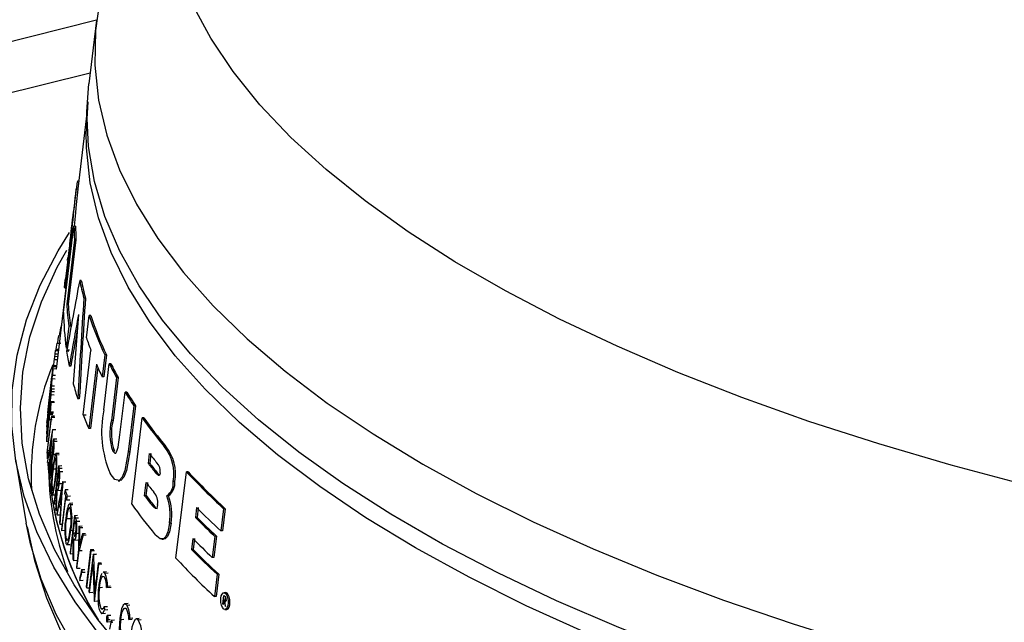
# Model space of a CAD drawing. Extents: x 2 to 154, y 1 to 99.
# Drawn here: x 109 to 111, y 88 to 89 of the extents above; entities that cross this region are included whole.
import ezdxf

# ---------------------------------------------------------------- set-up
doc = ezdxf.new("R2010")
doc.units = 0
doc.header["$MEASUREMENT"] = 0
doc.linetypes.add('SLD-SOLID', pattern=[0])
doc.layers.get('0').update_dxf_attribs({"linetype": 'CONTINUOUS'})

msp = doc.modelspace()

# ---------------------------------------------------------------- linework, layer by layer
at = {"color": 7, "linetype": 'SLD-SOLID'}
for p, q in [((109.329614, 89.414213), (102.310093, 87.658646)), ((109.329614, 89.414213), (104.83857, 88.291013)), ((109.329641, 89.414432), (109.317623, 89.314926)), ((109.319661, 89.331801), (102.432314, 87.609291)), ((109.315081, 89.273027), (109.30028, 89.150478)), ((109.301778, 89.162877), (109.299616, 89.162844)), ((109.297769, 89.150535), (109.293596, 89.115985)), ((109.300219, 89.149965), (109.297696, 89.149926)), ((109.27804, 88.95746), (109.294264, 89.092396)), ((109.296773, 89.092435), (109.294264, 89.092396)), ((109.294953, 89.070883), (109.282903, 88.970546)), ((109.297458, 89.070921), (109.285408, 88.970584)), ((109.297458, 89.070921), (109.294953, 89.070883)), ((109.284974, 89.044596), (109.280809, 89.010111)), ((109.288116, 89.041262), (109.286331, 89.041235)), ((109.279504, 88.996514), (109.280565, 89.008071)), ((109.280565, 89.008071), (109.280839, 89.010107)), ((109.305716, 89.007461), (109.303216, 89.007422)), ((109.281526, 88.995197), (109.266277, 88.868941)), ((109.279796, 88.99517), (109.282313, 88.995208)), ((109.312195, 88.979938), (109.309695, 88.979899)), ((109.285408, 88.970584), (109.282903, 88.970546)), ((109.313766, 88.917824), (109.317916, 88.952423)), ((109.320417, 88.952462), (109.317916, 88.952423)), ((109.286242, 88.936159), (109.282092, 88.90156)), ((109.288743, 88.936197), (109.286242, 88.936159)), ((109.268782, 88.909798), (109.270021, 88.919305)), ((109.265952, 88.899972), (109.270002, 88.899783)), ((109.266591, 88.899941), (109.267837, 88.909452)), ((109.267837, 88.909452), (109.272841, 88.909203)), ((109.267919, 88.909841), (109.273626, 88.909556)), ((109.28366, 88.901584), (109.282092, 88.90156)), ((109.283305, 88.899163), (109.287147, 88.898984)), ((109.263248, 88.883826), (109.268051, 88.883627)), ((109.264031, 88.888991), (109.268675, 88.888792)), ((109.264676, 88.892862), (109.269143, 88.892665)), ((109.264999, 88.892847), (109.265587, 88.898006)), ((109.265587, 88.898006), (109.269764, 88.897814)), ((109.282881, 88.897212), (109.286486, 88.897046)), ((109.308804, 88.797507), (109.320845, 88.897843)), ((109.342625, 88.8911), (109.338463, 88.856501)), ((109.345134, 88.891139), (109.340973, 88.856539)), ((109.345134, 88.891139), (109.342625, 88.8911)), ((109.254786, 88.815466), (109.261735, 88.872997)), ((109.261268, 88.869123), (109.260555, 88.863221)), ((109.266282, 88.868941), (109.261268, 88.869123)), ((109.261735, 88.872997), (109.266745, 88.87281)), ((109.261979, 88.874918), (109.266976, 88.874728)), ((109.289333, 88.873553), (109.286833, 88.873515)), ((109.329459, 88.876452), (109.317406, 88.776115)), ((109.331435, 88.872074), (109.319912, 88.776153)), ((109.340884, 88.804938), (109.34956, 88.877001)), ((109.352073, 88.877039), (109.34956, 88.877001)), ((109.253654, 88.805485), (109.259892, 88.857133)), ((109.260092, 88.859055), (109.253855, 88.807411)), ((109.259781, 88.854028), (109.254666, 88.811676)), ((109.259001, 88.854523), (109.259501, 88.854502)), ((109.259487, 88.852965), (109.2602, 88.858869)), ((109.259652, 88.85296), (109.259487, 88.852965)), ((109.259781, 88.854028), (109.264798, 88.853873)), ((109.265216, 88.858705), (109.2602, 88.858869)), ((109.340973, 88.856539), (109.338463, 88.856501)), ((109.360963, 88.855652), (109.352876, 88.788589)), ((109.363482, 88.85569), (109.355394, 88.788628)), ((109.363482, 88.85569), (109.360963, 88.855652)), ((109.258776, 88.837955), (109.251822, 88.780357)), ((109.256777, 88.828485), (109.258916, 88.846199)), ((109.258303, 88.836894), (109.259016, 88.842801)), ((109.258303, 88.836894), (109.258647, 88.836885)), ((109.258776, 88.837955), (109.263794, 88.837826)), ((109.259016, 88.842801), (109.264034, 88.842664)), ((109.25339, 88.800437), (109.256064, 88.822581)), ((109.257982, 88.83012), (109.255664, 88.81092)), ((109.256777, 88.828485), (109.257629, 88.828459)), ((109.258395, 88.828882), (109.263415, 88.828767)), ((109.258622, 88.834068), (109.263641, 88.833945)), ((109.302655, 88.82238), (109.300154, 88.822342)), ((109.366218, 88.765835), (109.374324, 88.832898)), ((109.37685, 88.832936), (109.374324, 88.832898)), ((109.254477, 88.810107), (109.252829, 88.796461)), ((109.254786, 88.815466), (109.254827, 88.815464)), ((109.255533, 88.807431), (109.255517, 88.80587)), ((109.25832, 88.817796), (109.258272, 88.817797)), ((109.2633, 88.817702), (109.2585, 88.817793)), ((109.258544, 88.817274), (109.263563, 88.817182)), ((109.387981, 88.811583), (109.379249, 88.739519)), ((109.390514, 88.811622), (109.381782, 88.739558)), ((109.390514, 88.811622), (109.387981, 88.811583)), ((109.251741, 88.778427), (109.254951, 88.805012)), ((109.258964, 88.795766), (109.25201, 88.738088)), ((109.252063, 88.785212), (109.252776, 88.791118)), ((109.252776, 88.791118), (109.25312, 88.791109)), ((109.25283, 88.742071), (109.25907, 88.793837)), ((109.25339, 88.800437), (109.254243, 88.800411)), ((109.253917, 88.805476), (109.253654, 88.805485)), ((109.254273, 88.799512), (109.25508, 88.799493)), ((109.254825, 88.801472), (109.254848, 88.799527)), ((109.256043, 88.798216), (109.261062, 88.798121)), ((109.256978, 88.800376), (109.261998, 88.800291)), ((109.257433, 88.802339), (109.262452, 88.802256)), ((109.258964, 88.795766), (109.263982, 88.795708)), ((109.25907, 88.793837), (109.264088, 88.793782)), ((109.308918, 88.797223), (109.313128, 88.797144)), ((109.384726, 88.657617), (109.401114, 88.792557)), ((109.403654, 88.792595), (109.401114, 88.792557)), ((109.251741, 88.778427), (109.252314, 88.778413)), ((109.252063, 88.785212), (109.252407, 88.785203)), ((109.255367, 88.789899), (109.260386, 88.789809)), ((109.319912, 88.776153), (109.317406, 88.776115)), ((109.355394, 88.788628), (109.352876, 88.788589)), ((109.262318, 88.759997), (109.255371, 88.702251)), ((109.260605, 88.774506), (109.26562, 88.774484)), ((109.260637, 88.774184), (109.265653, 88.774163)), ((109.262318, 88.759997), (109.267331, 88.759999)), ((109.250822, 88.756226), (109.25419, 88.756168)), ((109.251232, 88.756784), (109.251294, 88.756217)), ((109.26187, 88.752143), (109.259643, 88.733633)), ((109.262846, 88.756202), (109.267857, 88.756211)), ((109.438185, 88.747779), (109.435624, 88.74774)), ((109.252628, 88.728422), (109.253341, 88.734339)), ((109.25283, 88.742071), (109.255508, 88.742042)), ((109.253341, 88.734339), (109.254309, 88.734331)), ((109.256296, 88.731376), (109.254373, 88.71019)), ((109.259643, 88.733633), (109.261168, 88.733635)), ((109.262054, 88.73571), (109.266539, 88.735727)), ((109.266075, 88.73664), (109.265904, 88.736639)), ((109.270926, 88.736681), (109.266121, 88.736641)), ((109.266857, 88.735033), (109.271337, 88.735075)), ((109.357499, 88.740481), (109.354977, 88.740442)), ((109.381782, 88.739558), (109.379249, 88.739519)), ((109.410759, 88.721103), (109.412656, 88.736674)), ((109.413309, 88.721142), (109.415205, 88.736713)), ((109.202855, 88.727301), (109.219587, 88.627738)), ((109.252628, 88.728422), (109.253389, 88.728415)), ((109.254455, 88.711321), (109.253882, 88.723425)), ((109.254085, 88.723445), (109.25456, 88.712985)), ((109.258931, 88.727711), (109.256348, 88.706239)), ((109.270038, 88.717799), (109.263105, 88.659973)), ((109.270038, 88.717799), (109.275037, 88.717872)), ((109.270955, 88.713906), (109.275953, 88.713986)), ((109.413309, 88.721142), (109.410759, 88.721103)), ((109.256348, 88.706239), (109.258376, 88.706242)), ((109.266687, 88.712539), (109.261679, 88.712505)), ((109.269777, 88.709938), (109.267466, 88.690661)), ((109.271941, 88.708713), (109.276937, 88.708801)), ((109.42468, 88.706654), (109.422124, 88.706614)), ((109.453551, 88.573438), (109.470169, 88.708381)), ((109.472753, 88.70842), (109.470169, 88.708381)), ((109.25612, 88.696928), (109.25661, 88.69554)), ((109.256205, 88.695829), (109.256813, 88.69583)), ((109.263556, 88.65804), (109.266755, 88.684731)), ((109.267466, 88.690661), (109.272465, 88.690738)), ((109.271181, 88.690114), (109.276094, 88.690207)), ((109.276563, 88.692704), (109.281552, 88.69282)), ((109.276656, 88.692383), (109.281645, 88.692499)), ((109.363325, 88.694358), (109.365853, 88.694397)), ((109.404648, 88.670934), (109.407176, 88.691695)), ((109.407197, 88.670974), (109.409726, 88.691734)), ((109.45209, 88.693049), (109.449517, 88.69301)), ((109.259869, 88.672365), (109.264597, 88.672416)), ((109.267605, 88.681186), (109.268394, 88.679241)), ((109.268117, 88.679204), (109.273784, 88.679304)), ((109.281007, 88.670041), (109.274805, 88.618076)), ((109.27544, 88.616147), (109.281641, 88.668116)), ((109.28037, 88.680152), (109.279661, 88.674213)), ((109.285352, 88.680289), (109.28037, 88.680152)), ((109.283045, 88.663946), (109.283753, 88.669887)), ((109.28873, 88.670041), (109.283753, 88.669887)), ((109.407197, 88.670974), (109.404648, 88.670934)), ((109.442114, 88.670794), (109.439545, 88.670754)), ((109.263556, 88.65804), (109.265903, 88.658076)), ((109.288021, 88.6641), (109.283045, 88.663946)), ((109.287665, 88.658796), (109.287397, 88.658787)), ((109.292384, 88.65896), (109.287733, 88.658798)), ((109.289, 88.657202), (109.292732, 88.657336)), ((109.419187, 88.655698), (109.41663, 88.655659)), ((109.486195, 88.652567), (109.484269, 88.636996)), ((109.488793, 88.652607), (109.486867, 88.637036)), ((109.267878, 88.641095), (109.272453, 88.641191)), ((109.273006, 88.649476), (109.271595, 88.628246)), ((109.294976, 88.640035), (109.288091, 88.582061)), ((109.294976, 88.640035), (109.299934, 88.640239)), ((109.486867, 88.637036), (109.484269, 88.636996)), ((109.528509, 88.650443), (109.524192, 88.615841)), ((109.531135, 88.650483), (109.526818, 88.615882)), ((109.531135, 88.650483), (109.528509, 88.650443)), ((109.220335, 88.623413), (109.219587, 88.627738)), ((109.272238, 88.626145), (109.275779, 88.626238)), ((109.289627, 88.634805), (109.282408, 88.634566)), ((109.295063, 88.632169), (109.292768, 88.612843)), ((109.296584, 88.636162), (109.301539, 88.636373)), ((109.298351, 88.630991), (109.303303, 88.631209)), ((109.302137, 88.623382), (109.307082, 88.623615)), ((109.303147, 88.621147), (109.308091, 88.621383)), ((109.446257, 88.628132), (109.443683, 88.628092)), ((109.280339, 88.616292), (109.27544, 88.616147)), ((109.288885, 88.580139), (109.292062, 88.606897)), ((109.289323, 88.616548), (109.294443, 88.616749)), ((109.292768, 88.612843), (109.298017, 88.613063)), ((109.298298, 88.612376), (109.301881, 88.612539)), ((109.307607, 88.611574), (109.312543, 88.611827)), ((109.308678, 88.609342), (109.313612, 88.609598)), ((109.514663, 88.607328), (109.51057, 88.574457)), ((109.517283, 88.607368), (109.513189, 88.574497)), ((109.517283, 88.607368), (109.514663, 88.607328)), ((109.526818, 88.615882), (109.524192, 88.615841)), ((109.282745, 88.594384), (109.288393, 88.594593)), ((109.294745, 88.6014), (109.300363, 88.601649)), ((109.432022, 88.602858), (109.434591, 88.602897)), ((109.480204, 88.604125), (109.478064, 88.586826)), ((109.482801, 88.604165), (109.480661, 88.586865)), ((109.288885, 88.580139), (109.29237, 88.580284)), ((109.301303, 88.586878), (109.298039, 88.5593)), ((109.298933, 88.557382), (109.302196, 88.584962)), ((109.302196, 88.584962), (109.307136, 88.585208)), ((109.320234, 88.586641), (109.313397, 88.528566)), ((109.314425, 88.526655), (109.321261, 88.584734)), ((109.324408, 88.578983), (109.317578, 88.520894)), ((109.320234, 88.586641), (109.32515, 88.586935)), ((109.321261, 88.584734), (109.326174, 88.585031)), ((109.329316, 88.57929), (109.324408, 88.578983)), ((109.329538, 88.578889), (109.32463, 88.578581)), ((109.480661, 88.586865), (109.478064, 88.586826)), ((109.293402, 88.56957), (109.299287, 88.569838)), ((109.31864, 88.518985), (109.323833, 88.563171)), ((109.326307, 88.505638), (109.33312, 88.563757)), ((109.332002, 88.565658), (109.326805, 88.521339)), ((109.336897, 88.565988), (109.332002, 88.565658)), ((109.338014, 88.56409), (109.33312, 88.563757)), ((109.513189, 88.574497), (109.51057, 88.574457)), ((109.298933, 88.557382), (109.303873, 88.557628)), ((109.306136, 88.555425), (109.311065, 88.555691)), ((109.306684, 88.551133), (109.311613, 88.551403)), ((109.345042, 88.55189), (109.340158, 88.551537)), ((109.342764, 88.549699), (109.347641, 88.550058)), ((109.518291, 88.547982), (109.513974, 88.51338)), ((109.520917, 88.548022), (109.516599, 88.51342)), ((109.520917, 88.548022), (109.518291, 88.547982)), ((109.303599, 88.538428), (109.308529, 88.538694)), ((109.346574, 88.529334), (109.345198, 88.527339)), ((109.346574, 88.529334), (109.351443, 88.529707)), ((109.314425, 88.526655), (109.318283, 88.526889)), ((109.323546, 88.519295), (109.31864, 88.518985)), ((109.334094, 88.527317), (109.33898, 88.527662)), ((109.345198, 88.527339), (109.352726, 88.527911)), ((109.516599, 88.51342), (109.513974, 88.51338)), ((109.527273, 88.50134), (109.528995, 88.515094)), ((109.531707, 88.519311), (109.529072, 88.519271)), ((109.331201, 88.505971), (109.326307, 88.505638)), ((109.378834, 88.502101), (109.374006, 88.501664)), ((109.377066, 88.499869), (109.381886, 88.500312)), ((109.527902, 88.50135), (109.527273, 88.50134)), ((109.528633, 88.507187), (109.527838, 88.500837)), ((109.531269, 88.507227), (109.528633, 88.507187)), ((109.531729, 88.506818), (109.529092, 88.506778)), ((109.531983, 88.506189), (109.529792, 88.506155)), ((109.531207, 88.498378), (109.530619, 88.498368)), ((109.530639, 88.507216), (109.531351, 88.512903)), ((109.336373, 88.494445), (109.341661, 88.494834)), ((109.337805, 88.486758), (109.343379, 88.487175)), ((109.341717, 88.497513), (109.346588, 88.497883)), ((109.341717, 88.497513), (109.342283, 88.492551)), ((109.342283, 88.492551), (109.347152, 88.492924)), ((109.346285, 88.483603), (109.346203, 88.483597)), ((109.351069, 88.483982), (109.346651, 88.483632)), ((109.346868, 88.483495), (109.351728, 88.48388)), ((109.530532, 88.49304), (109.533171, 88.493081)), ((109.345738, 88.473799), (109.352508, 88.474335)), ((109.346405, 88.473715), (109.351261, 88.474101)), ((109.347356, 88.477068), (109.350791, 88.477343)), ((109.352956, 88.476237), (109.357806, 88.476637)), ((109.367485, 88.47736), (109.372315, 88.477789)), ((109.381832, 88.479564), (109.380287, 88.477548)), ((109.380287, 88.477548), (109.385098, 88.478002)), ((109.381832, 88.479564), (109.386641, 88.48002)), ((109.396519, 88.478955), (109.391706, 88.478477)), ((109.394846, 88.47702), (109.399636, 88.477501))]:
    msp.add_line(p, q, dxfattribs=at)
at = {"color": 8, "linetype": 'SLD-SOLID', "flags": 128}
for points in [[(115.012642, 89.765296), (115.02284, 89.747175), (115.047978, 89.694153), (115.066289, 89.640852), (115.077728, 89.587402), (115.082266, 89.533933), (115.079893, 89.480577), (115.070614, 89.427464), (115.054452, 89.374724), (115.031446, 89.322486), (115.001653, 89.270878), (114.965146, 89.220026), (114.922014, 89.170055), (114.872363, 89.121088), (114.816313, 89.073242), (114.754003, 89.026637), (114.685585, 88.981386), (114.611226, 88.9376), (114.531108, 88.895385), (114.445428, 88.854846), (114.354394, 88.81608), (114.25823, 88.779185), (114.157171, 88.744248), (114.051464, 88.711357), (113.941368, 88.680591), (113.827153, 88.652026), (113.709097, 88.625732), (113.587491, 88.601773), (113.462631, 88.580207), (113.334823, 88.561088), (113.204379, 88.544462), (113.07162, 88.53037), (112.936869, 88.518847), (112.800457, 88.50992), (112.662717, 88.503611), (112.523987, 88.499937), (112.384606, 88.498905), (112.244915, 88.500519), (112.105256, 88.504774), (111.96597, 88.51166), (111.827399, 88.521161), (111.689882, 88.533252), (111.553755, 88.547905), (111.419351, 88.565083), (111.287, 88.584745), (111.157024, 88.606842), (111.029743, 88.631321), (110.905468, 88.65812), (110.784502, 88.687176), (110.667142, 88.718416), (110.553675, 88.751765), (110.444378, 88.78714), (110.33952, 88.824455), (110.239357, 88.863619), (110.144133, 88.904536), (110.054082, 88.947105), (109.969425, 88.991223), (109.890368, 89.036782), (109.817105, 89.08367), (109.749815, 89.131773), (109.688663, 89.180972), (109.633798, 89.231147), (109.585355, 89.282176), (109.543453, 89.333933), (109.508193, 89.386293), (109.479663, 89.439126), (109.457931, 89.492304), (109.443052, 89.545696), (109.435061, 89.599172), (109.433978, 89.6526), (109.439806, 89.705851), (109.452531, 89.758794), (109.472121, 89.811299), (109.498528, 89.863238), (109.514427, 89.8892)], [(115.216009, 88.389326), (115.18783, 88.335495), (115.152864, 88.282374), (115.11119, 88.230084), (115.062906, 88.178746), (115.008122, 88.128479), (114.946964, 88.079397), (114.879573, 88.031614), (114.806103, 87.985239), (114.726724, 87.94038), (114.641618, 87.897138), (114.550982, 87.855615), (114.455022, 87.815905), (114.353961, 87.7781), (114.248031, 87.742286), (114.137474, 87.708547), (114.022547, 87.676959), (113.903512, 87.647595), (113.780644, 87.620523), (113.654225, 87.595805), (113.524546, 87.573498), (113.391906, 87.553653), (113.256609, 87.536316), (113.118966, 87.521527), (112.979295, 87.509319), (112.837916, 87.499721), (112.695154, 87.492756), (112.551339, 87.488438), (112.4068, 87.486778), (112.26187, 87.48778), (112.116883, 87.491441), (111.972172, 87.497752), (111.82807, 87.506701), (111.684908, 87.518265), (111.543015, 87.532419), (111.402718, 87.549129), (111.26434, 87.568357), (111.128199, 87.59006), (110.994608, 87.614186), (110.863874, 87.640682), (110.736298, 87.669485), (110.612173, 87.700529), (110.491785, 87.733743), (110.375411, 87.769051), (110.263318, 87.806372), (110.155765, 87.845619), (110.052998, 87.886702), (109.955254, 87.929528), (109.862758, 87.973996), (109.775722, 88.020006), (109.694348, 88.067451), (109.618821, 88.116222), (109.549315, 88.166206), (109.485991, 88.21729), (109.428994, 88.269356), (109.378456, 88.322283), (109.334492, 88.37595), (109.297203, 88.430233), (109.266676, 88.485009), (109.24298, 88.540149), (109.226171, 88.595529), (109.220335, 88.623413)]]:
    msp.add_lwpolyline(points, dxfattribs=at)
at = {"color": 7, "linetype": 'SLD-SOLID', "flags": 128}
for points in [[(109.334114, 89.443293), (109.328, 89.398298), (109.326973, 89.34386), (109.332883, 89.289333), (109.345717, 89.234848), (109.365444, 89.180534), (109.392017, 89.126518), (109.425373, 89.072931), (109.465433, 89.019897), (109.512102, 88.967545), (109.565269, 88.915996), (109.624809, 88.865375), (109.690579, 88.8158), (109.762424, 88.76739), (109.840174, 88.72026), (109.923644, 88.67452), (110.012636, 88.63028), (110.106939, 88.587644), (110.20633, 88.546714), (110.310572, 88.507587), (110.419419, 88.470355), (110.532611, 88.435107), (110.649882, 88.401927), (110.770952, 88.370892), (110.895535, 88.342078), (111.023334, 88.315551), (111.154048, 88.291376), (111.287364, 88.269608), (111.422969, 88.250301), (111.560539, 88.2335), (111.699749, 88.219244), (111.840269, 88.207568), (111.981765, 88.198498), (112.123901, 88.192058), (112.26634, 88.188261), (112.408745, 88.187117), (112.550778, 88.188629), (112.692102, 88.192793), (112.832381, 88.199599), (112.971283, 88.209031), (113.108479, 88.221067), (113.243643, 88.235678), (113.376454, 88.252829), (113.506597, 88.272481), (113.633765, 88.294585), (113.757655, 88.31909), (113.877973, 88.345938), (113.994433, 88.375064), (114.106761, 88.406401), (114.214689, 88.439873), (114.317961, 88.475401), (114.416332, 88.512901), (114.509569, 88.552283), (114.597451, 88.593456), (114.67977, 88.63632), (114.756329, 88.680775), (114.826949, 88.726714), (114.89146, 88.774029), (114.94971, 88.822607), (115.001561, 88.872334), (115.04689, 88.923091), (115.08559, 88.974758), (115.117568, 89.027213), (115.142748, 89.08033), (115.161072, 89.133985), (115.172495, 89.188049), (115.176991, 89.242395), (115.174548, 89.296894), (115.172678, 89.311767)], [(113.940084, 88.25719), (113.821264, 88.229101), (113.698715, 88.203332), (113.57273, 88.179942), (113.443606, 88.158988), (113.31165, 88.14052), (113.177175, 88.124581), (113.040499, 88.111209), (112.901948, 88.100436), (112.761849, 88.092288), (112.620535, 88.086783), (112.478341, 88.083934), (112.335604, 88.08375), (112.192664, 88.086229), (112.049858, 88.091366), (111.907526, 88.099149), (111.766005, 88.10956), (111.625631, 88.122573), (111.486737, 88.138158), (111.349652, 88.156278), (111.214702, 88.17689), (111.082206, 88.199945), (110.952479, 88.225388), (110.825829, 88.25316), (110.702556, 88.283193), (110.582952, 88.315418), (110.4673, 88.349756), (110.355877, 88.386128), (110.248944, 88.424447), (110.146757, 88.464621), (110.049558, 88.506556), (109.957577, 88.550152), (109.871032, 88.595305), (109.790128, 88.64191), (109.715059, 88.689854), (109.646, 88.739025), (109.583117, 88.789305), (109.526559, 88.840576), (109.476459, 88.892716), (109.432937, 88.9456), (109.396095, 88.999105), (109.366021, 89.053102), (109.342787, 89.107464), (109.326448, 89.162062), (109.317041, 89.216766), (109.314591, 89.271447), (109.317623, 89.314926)], [(109.315907, 89.286615), (109.313769, 89.251447), (109.313897, 89.240655)], [(115.184094, 89.108373), (115.179698, 89.058565), (115.168236, 89.004313), (115.149849, 88.950473), (115.124581, 88.897171), (115.092492, 88.844535), (115.053659, 88.792689), (115.008173, 88.741756), (114.956142, 88.691857), (114.89769, 88.64311), (114.832956, 88.595632), (114.762092, 88.549534), (114.685267, 88.504925), (114.602664, 88.461913), (114.514477, 88.420598), (114.420917, 88.381079), (114.322205, 88.343449), (114.218576, 88.307798), (114.110274, 88.27421), (113.997558, 88.242765), (113.880694, 88.213537), (113.759959, 88.186597), (113.635641, 88.162007), (113.508033, 88.139826), (113.377439, 88.120107), (113.244168, 88.102896), (113.108536, 88.088235), (112.970865, 88.076157), (112.831482, 88.066692), (112.690717, 88.059863), (112.548904, 88.055684), (112.40638, 88.054167), (112.263482, 88.055315), (112.120549, 88.059125), (111.977921, 88.065588), (111.835935, 88.074688), (111.69493, 88.086405), (111.555237, 88.10071), (111.417191, 88.11757), (111.281117, 88.136944), (111.147338, 88.158786), (111.016172, 88.183046), (110.88793, 88.209664), (110.762916, 88.238578), (110.641427, 88.26972), (110.523751, 88.303016), (110.410166, 88.338386), (110.300942, 88.375746), (110.196339, 88.415009), (110.096605, 88.456081), (110.001975, 88.498864), (109.912675, 88.543257), (109.828916, 88.589155), (109.750897, 88.636449), (109.678803, 88.685027), (109.612805, 88.734773), (109.553059, 88.78557), (109.499708, 88.837297), (109.452877, 88.889831), (109.412679, 88.943047), (109.379207, 88.996821), (109.352542, 89.051023), (109.332747, 89.105526), (109.319869, 89.160199), (109.313938, 89.214915), (109.313556, 89.240671)], [(109.299634, 89.161687), (109.299388, 89.161706), (109.297696, 89.149926)], [(109.300219, 89.149965), (109.297741, 89.125969), (109.296024, 89.107931), (109.29448, 89.092398)], [(115.236993, 88.48739), (115.208877, 88.433628), (115.174034, 88.380569), (115.132543, 88.328332), (115.084497, 88.277036), (115.030005, 88.226797), (114.969191, 88.177729), (114.902192, 88.129943), (114.829161, 88.083547), (114.750262, 88.038647), (114.665675, 87.995343), (114.575591, 87.953735), (114.480214, 87.913917), (114.37976, 87.875978), (114.274457, 87.840005), (114.164544, 87.806079), (114.050268, 87.774277), (113.93189, 87.744671), (113.809677, 87.717327), (113.683906, 87.692309), (113.554863, 87.669673), (113.422838, 87.64947), (113.288132, 87.631745), (113.15105, 87.616539), (113.011902, 87.603887), (112.871004, 87.593816), (112.728674, 87.58635), (112.585235, 87.581506), (112.441012, 87.579295), (112.296331, 87.579722), (112.151521, 87.582785), (112.00691, 87.588478), (111.862824, 87.596787), (111.719591, 87.607695), (111.577534, 87.621176), (111.436977, 87.637201), (111.298236, 87.655731), (111.161627, 87.676726), (111.027459, 87.700138), (110.896036, 87.725914), (110.767655, 87.753996), (110.642607, 87.78432), (110.521176, 87.816816), (110.403637, 87.851413), (110.290255, 87.888031), (110.181289, 87.926587), (110.076984, 87.966994), (109.977577, 88.00916), (109.883293, 88.05299), (109.794346, 88.098385), (109.710937, 88.145242), (109.633255, 88.193455), (109.561476, 88.242913), (109.495763, 88.293507), (109.436265, 88.345119), (109.383116, 88.397635), (109.336436, 88.450935), (109.296333, 88.504898), (109.262895, 88.559402), (109.2362, 88.614323), (109.216307, 88.669537), (109.203262, 88.72492), (109.197094, 88.780344), (109.197817, 88.835686), (109.205429, 88.890819), (109.219914, 88.945619), (109.241239, 88.999961), (109.269354, 89.053723), (109.287444, 89.082629)], [(115.223462, 88.490797), (115.195234, 88.436873), (115.160207, 88.383659), (115.118462, 88.331279), (115.070094, 88.279853), (115.015215, 88.229498), (114.953951, 88.180331), (114.886443, 88.132465), (114.812847, 88.08601), (114.73333, 88.041073), (114.648077, 87.997757), (114.557283, 87.956162), (114.461158, 87.916384), (114.359922, 87.878513), (114.253808, 87.842637), (114.143061, 87.808839), (114.027934, 87.777196), (113.908693, 87.747782), (113.785613, 87.720663), (113.658975, 87.695902), (113.529072, 87.673557), (113.396202, 87.653677), (113.26067, 87.63631), (113.122789, 87.621495), (112.982876, 87.609267), (112.841253, 87.599653), (112.698244, 87.592675), (112.55418, 87.588349), (112.409391, 87.586686), (112.26421, 87.58769), (112.118972, 87.591357), (111.974011, 87.59768), (111.829659, 87.606644), (111.686249, 87.618228), (111.544111, 87.632406), (111.403571, 87.649145), (111.264954, 87.668407), (111.128577, 87.690147), (110.994754, 87.714316), (110.863794, 87.740857), (110.735997, 87.769709), (110.611658, 87.800808), (110.491061, 87.834079), (110.374486, 87.869449), (110.262199, 87.906834), (110.154459, 87.946149), (110.051515, 87.987303), (109.953602, 88.030203), (109.860946, 88.074748), (109.773759, 88.120837), (109.692243, 88.168364), (109.616586, 88.21722), (109.54696, 88.267291), (109.483527, 88.318463), (109.426431, 88.370619), (109.375805, 88.423637), (109.331765, 88.477397), (109.294412, 88.531775), (109.263832, 88.586645), (109.240095, 88.641881), (109.223256, 88.697357), (109.213354, 88.752944), (109.210411, 88.808516), (109.214435, 88.863943), (109.225416, 88.919099), (109.243328, 88.973856), (109.268131, 89.028089), (109.28289, 89.054616)], [(109.287629, 89.064133), (109.285603, 89.047709), (109.284816, 89.041729), (109.284388, 89.03884), (109.28436, 89.039161), (109.284744, 89.042671)], [(109.286331, 89.041235), (109.283041, 89.015286), (109.281193, 89.002629), (109.279991, 88.996167), (109.27978, 88.996318)], [(109.255569, 88.805681), (109.255593, 88.805595), (109.255794, 88.80649), (109.256046, 88.808119), (109.256392, 88.810706), (109.256587, 88.812283)], [(109.258544, 88.817274), (109.258473, 88.818122), (109.25823, 88.817604), (109.25789, 88.815807), (109.257456, 88.812856), (109.256914, 88.808609)], [(109.256939, 88.806923), (109.257295, 88.809657), (109.257549, 88.811244)], [(109.257684, 88.811788), (109.257738, 88.812005), (109.257819, 88.811782), (109.25783, 88.811453)], [(109.252285, 88.776238), (109.253126, 88.784664), (109.254825, 88.801472)], [(109.252096, 88.762136), (109.251961, 88.762321), (109.251944, 88.762786)], [(109.256915, 88.738157), (109.257959, 88.749556), (109.258483, 88.755256), (109.259009, 88.760956)], [(109.354977, 88.740442), (109.358016, 88.737173), (109.359831, 88.737569), (109.361562, 88.740459), (109.363279, 88.746772), (109.366218, 88.765835)], [(109.253062, 88.723062), (109.254295, 88.730968), (109.254913, 88.734922), (109.255532, 88.738875)], [(109.259798, 88.732527), (109.259954, 88.731591), (109.260296, 88.730676), (109.2606, 88.731102), (109.260949, 88.732419), (109.261347, 88.734627), (109.261741, 88.737537)], [(109.266162, 88.72902), (109.265576, 88.730321), (109.265384, 88.730119)], [(109.266857, 88.735033), (109.266104, 88.736677), (109.265908, 88.736433)], [(109.379249, 88.739519), (109.373944, 88.710211), (109.369878, 88.699715), (109.365188, 88.694796), (109.358471, 88.696204), (109.350793, 88.705854)], [(109.381782, 88.739558), (109.376476, 88.71025), (109.372408, 88.699754), (109.367716, 88.694834), (109.365845, 88.695225)], [(109.25669, 88.703828), (109.256887, 88.70269), (109.257213, 88.701889), (109.257538, 88.702312), (109.257909, 88.703658), (109.258345, 88.706021), (109.258751, 88.708978)], [(109.429152, 88.706888), (109.428641, 88.704174), (109.428133, 88.702931), (109.427517, 88.702296), (109.426597, 88.702293), (109.422788, 88.705806), (109.422124, 88.706614)], [(109.428236, 88.703181), (109.425345, 88.705846), (109.42468, 88.706654)], [(109.259594, 88.674112), (109.260494, 88.672353), (109.261533, 88.673987), (109.263037, 88.679572), (109.264479, 88.687908), (109.265336, 88.694411)], [(109.26029, 88.680115), (109.260928, 88.678693), (109.261743, 88.679602), (109.262662, 88.682532), (109.263693, 88.687696), (109.26492, 88.696354)], [(109.268274, 88.687168), (109.268779, 88.685607), (109.269175, 88.685335), (109.269638, 88.686236), (109.270041, 88.687873), (109.27048, 88.690472), (109.270686, 88.692055)], [(109.276656, 88.692383), (109.276644, 88.692423), (109.276633, 88.692463), (109.276621, 88.692503), (109.27661, 88.692543), (109.276598, 88.692583), (109.276586, 88.692624), (109.276575, 88.692664), (109.276563, 88.692704)], [(109.27346, 88.656271), (109.27423, 88.667694), (109.274616, 88.673406), (109.275004, 88.679118)], [(109.267878, 88.641095), (109.269358, 88.649027), (109.270099, 88.652995), (109.270841, 88.656962)], [(109.288324, 88.651175), (109.287318, 88.652463), (109.287025, 88.652253)], [(109.289, 88.657202), (109.287707, 88.658831), (109.287408, 88.658578)], [(109.425074, 88.657079), (109.424383, 88.653336), (109.423698, 88.651626), (109.422857, 88.650752), (109.421632, 88.650837), (109.419107, 88.652837), (109.41663, 88.655659)], [(109.220819, 88.622251), (109.232397, 88.569447), (109.251367, 88.511044), (109.276448, 88.453074), (109.30773, 88.395545), (109.345314, 88.338511), (109.389262, 88.2821), (109.439555, 88.226497), (109.496072, 88.171928), (109.558609, 88.118618), (109.626905, 88.066764), (109.700682, 88.016515), (109.779647, 87.967989), (109.863542, 87.92126), (109.952147, 87.87637), (110.045253, 87.833349), (110.142661, 87.792231), (110.244171, 87.753049), (110.349583, 87.715833), (110.458694, 87.68062), (110.571294, 87.647446), (110.687167, 87.616351), (110.806092, 87.587372), (110.927839, 87.560546), (111.052172, 87.535912), (111.178849, 87.513506), (111.307623, 87.493359), (111.438241, 87.475504), (111.570444, 87.45997), (111.70397, 87.446781), (111.838554, 87.435959), (111.973929, 87.427523), (112.109823, 87.421488), (112.245966, 87.417863), (112.382086, 87.416655), (112.517907, 87.417868), (112.653157, 87.4215), (112.787566, 87.427547), (112.920868, 87.435998), (113.052797, 87.446841), (113.183091, 87.46006), (113.311496, 87.475636), (113.437757, 87.493545), (113.56163, 87.513765), (113.682873, 87.536265), (113.801254, 87.561018), (113.916548, 87.587995), (114.028534, 87.617165), (114.137005, 87.648498), (114.241756, 87.681967), (114.342594, 87.717547), (114.439331, 87.755219), (114.531785, 87.794964), (114.619777, 87.836777), (114.703129, 87.880652), (114.781655, 87.926594), (114.855157, 87.974607), (114.923415, 88.024689), (114.986141, 88.076782), (115.043041, 88.130796), (115.093805, 88.18657), (115.138138, 88.243862), (115.175804, 88.302353), (115.207356, 88.363186)], [(109.443683, 88.628092), (109.44102, 88.614204), (109.438083, 88.607137), (109.434471, 88.603493), (109.42897, 88.603548), (109.421525, 88.609899)], [(109.446257, 88.628132), (109.443593, 88.614244), (109.440655, 88.607177), (109.437041, 88.603532), (109.434582, 88.603556)], [(109.281809, 88.596127), (109.283326, 88.594387), (109.28482, 88.596042), (109.286763, 88.60166), (109.288431, 88.610026), (109.289323, 88.616548)], [(109.282488, 88.602145), (109.283576, 88.600736), (109.284775, 88.601662), (109.285997, 88.604612), (109.287244, 88.609797), (109.288563, 88.618482)], [(109.29354, 88.603371), (109.294821, 88.601443), (109.295691, 88.601659), (109.296561, 88.60337), (109.297486, 88.606999), (109.298298, 88.612376)], [(109.294181, 88.609367), (109.29502, 88.607816), (109.295621, 88.607553), (109.296253, 88.608465), (109.296752, 88.61011), (109.297249, 88.612718), (109.297461, 88.614306)], [(109.32463, 88.578581), (109.324603, 88.578631), (109.324575, 88.578682), (109.324547, 88.578732), (109.324519, 88.578782), (109.324491, 88.578832), (109.324463, 88.578883), (109.324435, 88.578933), (109.324408, 88.578983)], [(109.306136, 88.555425), (109.305395, 88.551914), (109.304286, 88.546649), (109.303178, 88.541383)], [(109.303599, 88.538428), (109.30514, 88.54478), (109.305912, 88.547956), (109.306684, 88.551133)], [(109.334094, 88.527317), (109.335878, 88.537563), (109.337624, 88.542589), (109.339692, 88.545045), (109.341297, 88.544691), (109.342051, 88.54376)], [(109.342764, 88.549699), (109.34017, 88.551539), (109.340159, 88.551529)], [(109.524072, 88.506434), (109.524189, 88.510564), (109.524869, 88.514211), (109.526044, 88.517052), (109.527648, 88.518824), (109.529563, 88.519227), (109.53158, 88.518047), (109.53341, 88.515332), (109.534766, 88.511492), (109.535486, 88.507166), (109.535557, 88.50292), (109.535041, 88.499123), (109.534001, 88.496028), (109.5325, 88.493898), (109.530641, 88.493043), (109.528613, 88.493732), (109.526697, 88.496012), (109.525194, 88.499569), (109.524298, 88.503807), (109.524072, 88.506434)], [(109.533171, 88.493165), (109.533416, 88.493095), (109.535368, 88.494161), (109.536949, 88.496767), (109.53793, 88.500453), (109.538245, 88.504619), (109.537943, 88.50879), (109.537097, 88.512651), (109.535769, 88.515917), (109.534043, 88.518256), (109.532066, 88.519289), (109.53171, 88.519189)], [(109.377066, 88.499869), (109.374039, 88.50167), (109.371523, 88.499625), (109.368903, 88.493783), (109.366964, 88.485367), (109.366161, 88.479641)], [(109.532503, 88.507894), (109.532236, 88.506659), (109.531775, 88.505802), (109.531286, 88.50549), (109.530576, 88.505605), (109.529792, 88.506155)], [(109.531322, 88.497746), (109.531234, 88.497824), (109.531146, 88.497902), (109.531058, 88.49798), (109.53097, 88.498057), (109.530883, 88.498135), (109.530795, 88.498213), (109.530707, 88.498291), (109.530619, 88.498368)], [(109.335636, 88.488545), (109.337608, 88.486762), (109.339855, 88.487821), (109.341797, 88.49129), (109.342283, 88.492551)], [(109.341717, 88.497513), (109.340469, 88.494932), (109.338498, 88.493047), (109.336635, 88.494081), (109.336373, 88.494445)], [(109.346868, 88.483495), (109.346452, 88.483759), (109.346064, 88.483397), (109.345649, 88.482372), (109.34535, 88.480916), (109.345256, 88.480226)], [(109.367485, 88.47736), (109.369349, 88.487632), (109.37127, 88.492684), (109.373612, 88.495169), (109.375471, 88.494839), (109.376358, 88.49392)], [(109.345738, 88.473799), (109.346137, 88.47354), (109.346512, 88.473862), (109.346936, 88.474855), (109.347254, 88.476328), (109.347356, 88.477068)], [(109.352956, 88.476237), (109.352126, 88.472709), (109.350882, 88.467419), (109.349639, 88.462128)], [(109.394846, 88.47702), (109.392312, 88.478556), (109.389981, 88.477342), (109.387742, 88.47374), (109.385087, 88.465142), (109.383582, 88.455835)]]:
    msp.add_lwpolyline(points, dxfattribs=at)
at = {"color": 7, "linetype": 'SLD-SOLID'}
for centre, radius, start, end in [((97.136227, 90.366664), 12.222184, 353.7743403, 354.2866506), ((101.525069, 89.982934), 7.816747, 353.2497016, 353.6274342), ((112.719428, 88.639373), 3.458281, 172.45265, 173.303047), ((109.727212, 89.095485), 0.432959, 180.408786, 183.25751), ((109.729254, 89.095431), 0.432491, 180.39688, 183.248691), ((109.762104, 89.100918), 0.468315, 191.516021, 194.97586), ((109.764357, 89.100895), 0.468061, 191.51472, 194.976449), ((109.722713, 88.995893), 0.44054, 183.298435, 187.79294), ((109.724896, 88.995849), 0.440214, 183.290083, 187.787874), ((109.716462, 88.961145), 0.438438, 180.481612, 187.810886), ((109.824787, 89.121019), 0.534175, 198.398209, 205.494137), ((109.826949, 89.12099), 0.533832, 198.402849, 205.503679), ((109.362845, 88.91009), 0.092295, 164.76843, 168.052588), ((109.730276, 88.811707), 0.472669, 164.643476, 164.962936), ((109.731677, 88.811624), 0.474048, 166.623909, 166.870527), ((109.416663, 88.901025), 0.146842, 168.939199, 172.082604), ((109.800701, 89.079106), 0.51295, 198.325844, 200.693742), ((109.715332, 88.815601), 0.457231, 169.366552, 169.617134), ((109.383702, 88.885296), 0.118356, 168.031207, 168.223536), ((109.927968, 88.792897), 0.67091, 172.210734, 172.992952), ((109.504586, 88.849897), 0.243712, 170.769109, 171.997416), ((109.705416, 88.817415), 0.447151, 170.286171, 170.78897), ((109.732507, 88.963295), 0.454627, 188.424241, 191.389741), ((109.698018, 88.818469), 0.439678, 173.384489, 174.727859), ((109.706562, 88.817397), 0.448288, 172.627853, 172.875341), ((109.843835, 89.096587), 0.559501, 203.169251, 205.4109), ((109.892282, 89.153173), 0.608949, 206.969974, 209.247453), ((109.894228, 89.153051), 0.608371, 206.980702, 209.260583), ((109.695359, 88.818719), 0.437007, 175.365582, 176.84102), ((109.687197, 88.813549), 0.429522, 174.17615, 174.734642), ((109.689862, 88.813385), 0.43219, 173.378557, 173.934137), ((109.695499, 88.812758), 0.437861, 175.619834, 176.840085), ((109.69566, 88.81874), 0.437306, 177.481678, 177.991405), ((109.765858, 88.971202), 0.488917, 194.857766, 197.726315), ((109.691146, 88.789236), 0.436358, 175.617446, 176.842855), ((109.691313, 88.795177), 0.435811, 175.616817, 176.648427), ((108.904286, 88.854764), 0.355054, 352.81282, 355.819676), ((109.098877, 88.833486), 0.159129, 352.342795, 357.531738), ((109.708418, 88.812358), 0.450786, 177.741715, 178.185221), ((109.042027, 88.840939), 0.216704, 356.810585, 358.182898), ((109.95924, 89.192625), 0.686681, 211.591832, 213.704133), ((109.960259, 89.191907), 0.685001, 211.603892, 213.721707), ((109.675258, 88.762566), 0.423783, 173.925449, 174.187271), ((109.188849, 88.814929), 0.067857, 346.995403, 356.124779), ((109.711762, 88.792026), 0.456489, 177.627849, 178.066083), ((109.655783, 88.760606), 0.401747, 173.137625, 174.549769), ((109.524011, 88.775036), 0.268968, 173.191443, 175.056125), ((109.089394, 88.818827), 0.168597, 353.717101, 357.493171), ((109.08891, 88.822381), 0.169711, 353.217831, 358.275493), ((119.063973, 87.791861), 9.861137, 174.1092561, 174.3058269), ((109.688338, 88.761144), 0.436939, 175.363906, 176.842381), ((109.691374, 88.766899), 0.439267, 175.621107, 176.839285), ((109.601224, 88.791198), 0.346549, 177.715467, 177.894917), ((110.06602, 88.723928), 0.813617, 174.722494, 175.498872), ((110.459128, 88.696182), 1.207403, 175.15236, 175.548333), ((110.026637, 88.623161), 0.789798, 166.887355, 167.033529), ((109.765959, 88.822684), 0.507709, 183.039156, 183.257227), ((109.810117, 88.986676), 0.535816, 200.673865, 203.13956), ((109.506052, 88.771419), 0.168535, 168.528195, 202.89418), ((110.050034, 89.25654), 0.797733, 215.565094, 219.628541), ((110.052289, 89.256653), 0.797544, 215.581378, 219.6467), ((109.492566, 88.746368), 0.241559, 173.107865, 177.528559), ((109.692712, 88.760976), 0.441315, 177.482954, 177.7337), ((109.452383, 88.753066), 0.200674, 173.257619, 177.223641), ((109.514982, 88.705068), 0.271486, 164.717367, 164.995271), ((108.691763, 88.831344), 0.565126, 353.438835, 355.794201), ((108.225622, 88.868938), 1.032485, 354.787098, 355.491619), ((109.433459, 88.767987), 0.083175, 165.658701, 199.339506), ((109.435948, 88.76803), 0.083146, 165.656611, 199.349506), ((109.68565, 88.761208), 0.434249, 178.804415, 179.128886), ((109.172883, 88.773876), 0.080618, 347.448999, 354.944261), ((109.209735, 88.772316), 0.043572, 346.825358, 355.349746), ((125.728488, 86.172251), 16.67222, 171.0203723, 171.1919947), ((109.013017, 88.797451), 0.241851, 353.192549, 354.704566), ((135.601272, 86.344377), 26.452467, 174.7296323, 174.8733942), ((126.278415, 86.070398), 17.230766, 171.016592, 171.0738921), ((109.205785, 88.76875), 0.055121, 5.657865, 5.99397), ((109.702164, 88.819221), 0.443815, 187.66866, 188.163325), ((109.212526, 88.7455), 0.049855, 350.808891, 5.069787), ((109.671583, 88.809013), 0.413642, 187.902377, 188.215379), ((109.17991, 88.749144), 0.083235, 350.711574, 4.863959), ((109.383354, 88.705343), 0.067302, 349.440806, 39.046105), ((109.38595, 88.705377), 0.067279, 349.441671, 39.067916), ((109.691722, 88.761323), 0.440325, 183.024779, 184.285187), ((109.695378, 88.767427), 0.443274, 183.279239, 184.280822), ((109.698577, 88.780211), 0.444969, 185.330268, 186.300886), ((109.697892, 88.786006), 0.443566, 185.442719, 186.192765), ((109.806126, 88.809798), 0.551765, 187.934288, 188.050345), ((109.213732, 88.739637), 0.048482, 343.448004, 355.353004), ((109.368511, 88.705718), 0.107524, 163.881764, 175.360766), ((109.352673, 88.704266), 0.091367, 163.905141, 174.825814), ((109.111821, 88.720498), 0.155716, 350.355973, 5.355933), ((110.057559, 89.231014), 0.812571, 217.471342, 218.769978), ((109.675279, 88.759942), 0.423825, 184.706396, 184.991966), ((109.769404, 88.725038), 0.515247, 180.220555, 199.600758), ((109.169658, 88.720708), 0.089862, 352.499308, 1.142137), ((109.631803, 88.779461), 0.376446, 187.901537, 188.069355), ((109.417376, 88.687469), 0.158347, 170.202406, 184.838653), ((109.124204, 88.724701), 0.136005, 352.540734, 0.473759), ((109.214888, 88.720053), 0.044681, 3.137943, 8.44982), ((109.140487, 88.717444), 0.126207, 350.380815, 5.2629), ((109.720853, 88.821992), 0.462699, 193.013755, 193.508987), ((109.227939, 88.703052), 0.044365, 7.331678, 14.161595), ((110.053852, 89.213829), 0.810153, 217.458693, 218.761022), ((110.058456, 89.215793), 0.812955, 217.478302, 218.776443), ((109.412117, 88.709686), 0.017263, 350.669264, 46.387543), ((109.719392, 88.76444), 0.468173, 186.654177, 186.913621), ((109.766567, 88.750762), 0.513674, 184.731424, 212.054996), ((109.770008, 88.751823), 0.517006, 184.93949, 212.143566), ((109.699297, 88.762022), 0.447932, 187.668326, 188.355961), ((109.70884, 88.769211), 0.456853, 187.922729, 188.228236), ((109.222555, 88.708323), 0.036526, 340.315172, 357.994468), ((109.389377, 88.690808), 0.129529, 170.356708, 184.735048), ((109.742391, 88.821357), 0.48557, 193.265329, 193.688962), ((109.231506, 88.699054), 0.0398, 349.871421, 10.704122), ((109.180047, 88.703154), 0.092061, 351.856939, 3.462012), ((110.241813, 89.427051), 1.054478, 222.964242, 227.432934), ((110.24394, 89.427145), 1.05418, 222.983339, 227.454859), ((119.01414, 88.246556), 9.756922, 177.4324163, 177.6309118), ((109.95292, 88.846761), 0.705036, 193.286373, 193.377074), ((126.957513, 85.361036), 17.992109, 169.3287316, 169.489118), ((109.720613, 88.793635), 0.464699, 192.80258, 193.244675), ((109.251018, 88.688954), 0.020196, 331.697184, 3.292716), ((135.050709, 86.940054), 25.833553, 176.1105539, 176.2577871), ((110.052382, 89.185728), 0.812625, 217.441261, 218.810394), ((109.426101, 88.69014), 0.023591, 304.743501, 6.988072), ((109.42868, 88.690179), 0.023585, 304.722957, 6.991091), ((119.010558, 88.255885), 9.752231, 177.5004999, 177.69909), ((125.884125, 85.547193), 16.90183, 169.321322, 169.3802378), ((109.751029, 88.823946), 0.494578, 197.622796, 198.130625), ((109.762788, 88.833449), 0.506189, 197.628561, 198.851982), ((109.780111, 88.833569), 0.525211, 198.362052, 198.842067), ((110.051446, 89.165963), 0.814495, 217.42873, 218.794462), ((110.053882, 89.166214), 0.814533, 217.445384, 218.811362), ((109.402613, 88.66079), 0.022765, 350.619758, 43.359293), ((109.359101, 88.64142), 0.085626, 351.045451, 20.034435), ((109.361712, 88.641454), 0.085589, 351.045625, 20.047887), ((109.706927, 88.762597), 0.455532, 193.019658, 193.269252), ((109.74886, 88.79115), 0.496497, 195.680364, 196.579648), ((109.758442, 88.799658), 0.505734, 195.790481, 196.47056), ((109.351999, 88.632199), 0.070403, 158.760388, 176.523322), ((109.190088, 88.636088), 0.10114, 348.86015, 12.049648), ((110.038015, 89.123372), 0.802318, 215.486483, 219.790855), ((109.427558, 88.659761), 0.009305, 205.88533, 253.867206), ((110.262357, 89.417589), 1.08981, 224.585879, 227.364414), ((109.75679, 88.774891), 0.506891, 194.278461, 194.565566), ((109.743988, 88.771798), 0.493724, 195.097966, 195.35078), ((109.342043, 88.630111), 0.0598, 158.813434, 175.727476), ((109.208227, 88.634241), 0.081868, 348.901685, 11.937427), ((109.804401, 88.849242), 0.55071, 202.326668, 202.762945), ((110.252064, 89.393194), 1.077657, 224.564009, 226.822321), ((110.254223, 89.393329), 1.077411, 224.584, 226.843638), ((109.737034, 88.769723), 0.486466, 196.907426, 197.166168), ((109.381827, 88.616506), 0.102073, 168.721952, 191.516471), ((109.36433, 88.618558), 0.083471, 168.94299, 191.339942), ((109.796675, 88.840344), 0.543094, 202.539071, 202.936375), ((109.270575, 88.619769), 0.027436, 348.513173, 18.986316), ((109.266895, 88.623131), 0.032423, 14.0295, 23.697953), ((109.236391, 88.621861), 0.062629, 351.289299, 8.382374), ((124.123824, 88.266752), 14.825977, 178.6216514, 178.7627598), ((109.873027, 88.880073), 0.625944, 204.210192, 204.434715), ((109.763457, 88.778026), 0.514165, 198.124841, 198.351103), ((110.201777, 88.984989), 0.985157, 202.568567, 202.636633), ((118.967668, 88.537748), 9.675396, 179.5969105, 179.7970753), ((109.790466, 88.813153), 0.536495, 201.92347, 202.324196), ((118.029091, 86.277979), 9.026675, 165.0322807, 165.1924059), ((124.317785, 88.273184), 15.018669, 178.6724098, 178.7823949), ((117.786838, 86.354671), 8.77445, 165.0952373, 165.2252724), ((109.87217, 88.880969), 0.625543, 205.509274, 205.736034), ((118.93456, 88.547009), 9.641184, 179.6650497, 179.8659255), ((110.24796, 89.359585), 1.077111, 224.537481, 226.795902), ((109.748258, 88.770904), 0.497408, 202.3122, 202.551815), ((109.857279, 88.874407), 0.609283, 208.183851, 208.387528), ((117.411589, 88.857096), 8.091754, 181.972485, 182.3780964), ((110.257199, 89.35346), 1.09306, 224.536658, 227.46819), ((110.259605, 89.353861), 1.093177, 224.55721, 227.489499), ((109.760311, 88.775008), 0.510107, 203.449461, 203.749274), ((117.433526, 88.849827), 8.114757, 182.0244118, 182.427888), ((109.872069, 88.881959), 0.625874, 210.356237, 210.558166), ((110.229037, 89.293205), 1.058037, 222.865939, 227.480627), ((109.802687, 88.793188), 0.556213, 204.866215, 205.084203), ((112.717371, 88.989422), 3.438732, 187.250559, 187.322645), ((109.392487, 88.525322), 0.059653, 156.286344, 175.873818), ((109.301395, 88.53142), 0.045227, 357.356984, 23.839113), ((111.378508, 88.834995), 2.095996, 188.052605, 188.134193), ((109.48074, 88.511792), 0.148822, 173.122146, 182.040055), ((109.305819, 88.528306), 0.03939, 358.593283, 23.10012), ((109.883408, 88.834061), 0.646714, 208.188871, 208.38112), ((109.884848, 88.835246), 0.648546, 208.992978, 209.185952), ((109.402448, 88.515541), 0.069361, 170.225205, 197.70708), ((110.266944, 89.343012), 1.109062, 228.288367, 228.375561), ((109.524324, 88.506831), 0.009283, 37.754647, 50.285132), ((109.333728, 88.510305), 0.008766, 208.886283, 212.16163), ((109.369737, 88.50477), 0.037764, 177.382893, 205.443951), ((109.341528, 88.480817), 0.040323, 358.218923, 28.196106), ((109.651605, 88.640338), 0.186491, 228.187569, 228.419977), ((109.61244, 88.600872), 0.125701, 228.185272, 228.465568), ((109.631674, 88.619715), 0.150781, 228.248468, 228.482282), ((109.525481, 88.509005), 0.007109, 351.007109, 29.587457), ((109.336407, 88.479468), 0.011209, 347.637441, 21.054984), ((109.345234, 88.477793), 0.035054, 359.600021, 27.392074), ((109.356215, 88.477817), 0.01122, 167.603829, 200.985525), ((111.995371, 89.006818), 2.695158, 191.353667, 191.44642), ((109.493955, 88.46431), 0.12871, 173.15938, 183.474888), ((109.427248, 88.46672), 0.060704, 169.904975, 201.445519), ((109.342547, 88.450527), 0.058626, 346.132714, 26.864633)]:
    msp.add_arc(centre, radius, start, end, dxfattribs=at)
at = {"color": 8, "linetype": 'SLD-SOLID'}
msp.add_arc((109.688664, 88.702425), 0.461382, 157.933979, 182.81369, dxfattribs=at)
at = {"color": 7, "linetype": 'SLD-SOLID'}
for centre, major_axis, ratio, start_param, end_param in [((112.158825, 87.993119), (0.648388, 5.369443), 0.55084057, 1.44759472, 1.46850658), ((112.274376, 87.285576), (-0.119235, 8.233414), 0.36524376, 1.35824286, 1.37775856), ((112.274353, 87.28714), (-0.119133, 8.226394), 0.36524376, 1.35825296, 1.37778524), ((112.129735, 87.316619), (0.604357, 6.781257), 0.44438186, 1.36669477, 1.37890993), ((112.269313, 86.400739), (-0.086594, 9.803948), 0.31138143, 1.30456853, 1.31598731), ((112.129833, 87.318051), (0.603843, 6.775498), 0.44438186, 1.37026806, 1.37892072), ((112.288564, 89.497067), (-0.265939, 4.463894), 0.64013232, 1.756219, 1.75814956), ((112.288606, 89.499015), (-0.265922, 4.463602), 0.64013232, 1.756824, 1.75875494)]:
    msp.add_ellipse(centre, major_axis=major_axis, ratio=ratio, start_param=start_param, end_param=end_param, dxfattribs=at)

doc.saveas('drawing.dxf')
